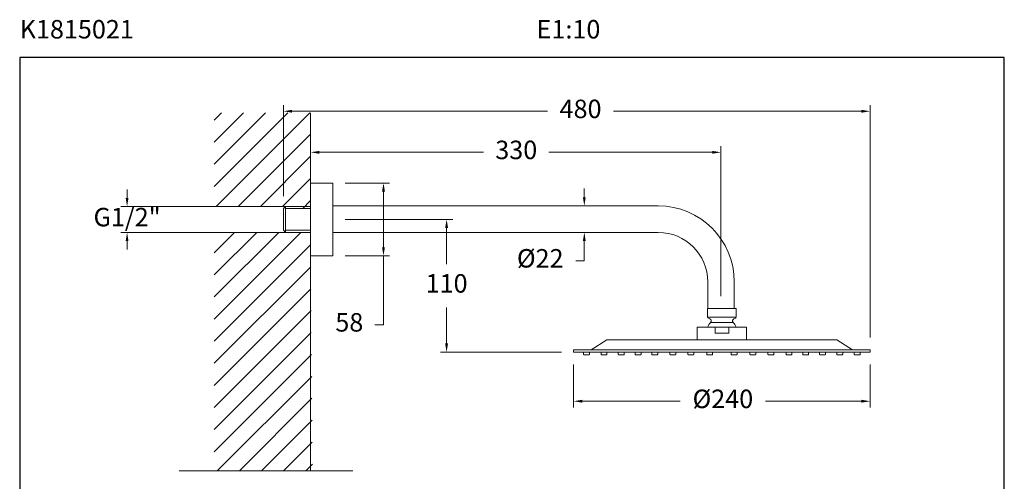
# Model space of a CAD drawing. Units: millimetres. Extents: x 2112.2 to 2192.2, y 2076.3 to 2161.5.
# Drawn here: x 2112.2 to 2192.2, y 2124 to 2161.5 of the extents above; entities that cross this region are included whole.
import ezdxf

# ---------------------------------------------------------------- set-up
doc = ezdxf.new("R2010")
doc.units = ezdxf.units.MM
for name, color, linetype, lineweight in [('cotas', 253, 'Continuous', 5), ('cuerpo', 7, 'Continuous', 5), ('Lineas finas', 253, 'Continuous', 5)]:
    doc.layers.add(name, color=color, linetype=linetype, lineweight=lineweight)
doc.styles.add('ARIAL', font='arial.ttf')
doc.styles.add('RS (E1.10)', font='calibril.ttf', dxfattribs={"height": 1.5})
doc.dimstyles.new('RS (E1.10)', dxfattribs={"dimtxt": 1.5, "dimasz": 0.7, "dimexe": 0.5, "dimexo": 1, "dimgap": 1, "dimtad": 0, "dimtih": 1, "dimtoh": 1, "dimdec": 0, "dimlfac": 10, "dimtxsty": 'ARIAL', "dimcen": 0, "dimclrd": 256, "dimclre": 256, "dimclrt": 256, "dimadec": 0, "dimazin": 0, "dimtfac": 1, "dimtdec": 0, "dimtofl": 0, "dimtmove": 0, "dimatfit": 3, "dimfxl": 1, "dimlwd": -1, "dimlwe": -1, "dimarcsym": 0})

# ---------------------------------------------------------------- blocks, each defined once
blk = doc.blocks.new('*D30')
at = {"layer": 'cotas', "linetype": 'Continuous', "transparency": 16777216}
for p, q in [((2120.915, 2147.024), (2120.915, 2147.724)), ((2132.806, 2146.324), (2120.415, 2146.324)), ((2132.806, 2144.224), (2120.415, 2144.224)), ((2120.915, 2143.524), (2120.915, 2142.824))]:
    blk.add_line(p, q, dxfattribs=at)
for points in [[(2120.798, 2147.024), (2121.031, 2147.024), (2120.915, 2146.324)], [(2120.798, 2143.524), (2121.031, 2143.524), (2120.915, 2144.224)]]:
    blk.add_solid(points, dxfattribs=at)
at = {"layer": 'Defpoints', "color": 0, "linetype": 'Continuous', "transparency": 16777216}
for p in [(2133.806, 2146.324), (2120.915, 2144.224), (2133.806, 2144.224)]:
    blk.add_point(p, dxfattribs=at)
at = {"layer": 'cotas', "linetype": 'Continuous', "transparency": 16777216, "insert": (2120.915, 2145.274), "char_height": 1.5, "attachment_point": 5, "style": 'ARIAL'}
blk.add_mtext('G1/2"', dxfattribs=at)
blk = doc.blocks.new('*D49')
at = {"layer": 'cotas', "linetype": 'Continuous', "transparency": 16777216}
for p, q in [((2158.066, 2147.081), (2158.066, 2147.781)), ((2157.401, 2146.381), (2158.566, 2146.381)), ((2156.146, 2144.224), (2158.566, 2144.224)), ((2158.066, 2143.524), (2158.066, 2141.926)), ((2158.066, 2141.926), (2157.366, 2141.926))]:
    blk.add_line(p, q, dxfattribs=at)
for points in [[(2157.949, 2147.081), (2158.182, 2147.081), (2158.066, 2146.381)], [(2157.949, 2143.524), (2158.182, 2143.524), (2158.066, 2144.224)]]:
    blk.add_solid(points, dxfattribs=at)
at = {"layer": 'Defpoints', "color": 0, "linetype": 'Continuous', "transparency": 16777216}
for p in [(2156.401, 2146.381), (2155.146, 2144.224), (2158.066, 2144.224)]:
    blk.add_point(p, dxfattribs=at)
at = {"layer": 'cotas', "linetype": 'Continuous', "transparency": 16777216, "insert": (2154.483, 2141.926), "char_height": 1.5, "attachment_point": 5, "style": 'ARIAL'}
blk.add_mtext('Ø22', dxfattribs=at)
blk = doc.blocks.new('*D50')
at = {"layer": 'cotas', "linetype": 'Continuous', "transparency": 16777216}
for p, q in [((2135.831, 2149.238), (2135.831, 2151.232)), ((2169.169, 2139.053), (2169.169, 2151.232)), ((2136.531, 2150.732), (2149.881, 2150.732)), ((2168.469, 2150.732), (2155.189, 2150.732))]:
    blk.add_line(p, q, dxfattribs=at)
for points in [[(2136.531, 2150.848), (2136.531, 2150.615), (2135.831, 2150.732)], [(2168.469, 2150.848), (2168.469, 2150.615), (2169.169, 2150.732)]]:
    blk.add_solid(points, dxfattribs=at)
at = {"layer": 'Defpoints', "color": 0, "linetype": 'Continuous', "transparency": 16777216}
for p in [(2135.831, 2150.732), (2135.831, 2148.238), (2169.169, 2138.053)]:
    blk.add_point(p, dxfattribs=at)
at = {"layer": 'cotas', "linetype": 'Continuous', "transparency": 16777216, "insert": (2152.535, 2150.732), "char_height": 1.5, "attachment_point": 5, "style": 'ARIAL'}
blk.add_mtext('330', dxfattribs=at)
blk = doc.blocks.new('*D52')
at = {"layer": 'cotas', "linetype": 'Continuous', "transparency": 16777216}
for p, q in [((2157.2, 2133.502), (2157.2, 2130.011)), ((2181.282, 2133.502), (2181.282, 2130.011)), ((2157.9, 2130.511), (2165.852, 2130.511)), ((2180.582, 2130.511), (2172.793, 2130.511))]:
    blk.add_line(p, q, dxfattribs=at)
for points in [[(2157.9, 2130.628), (2157.9, 2130.395), (2157.2, 2130.511)], [(2180.582, 2130.628), (2180.582, 2130.395), (2181.282, 2130.511)]]:
    blk.add_solid(points, dxfattribs=at)
at = {"layer": 'Defpoints', "color": 0, "linetype": 'Continuous', "transparency": 16777216}
for p in [(2157.2, 2134.502), (2181.282, 2134.502), (2181.282, 2130.511)]:
    blk.add_point(p, dxfattribs=at)
at = {"layer": 'cotas', "linetype": 'Continuous', "transparency": 16777216, "insert": (2169.323, 2130.511), "char_height": 1.5, "attachment_point": 5, "style": 'ARIAL'}
blk.add_mtext('Ø240', dxfattribs=at)
blk = doc.blocks.new('*D53')
at = {"layer": 'cotas', "linetype": 'Continuous', "transparency": 16777216}
for p, q in [((2133.623, 2147.156), (2133.623, 2154.565)), ((2181.282, 2135.695), (2181.282, 2154.565)), ((2134.323, 2154.065), (2155.076, 2154.065)), ((2180.582, 2154.065), (2160.445, 2154.065))]:
    blk.add_line(p, q, dxfattribs=at)
for points in [[(2134.323, 2154.181), (2134.323, 2153.948), (2133.623, 2154.065)], [(2180.582, 2154.181), (2180.582, 2153.948), (2181.282, 2154.065)]]:
    blk.add_solid(points, dxfattribs=at)
at = {"layer": 'Defpoints', "color": 0, "linetype": 'Continuous', "transparency": 16777216}
for p in [(2181.282, 2154.065), (2133.623, 2146.156), (2181.282, 2134.695)]:
    blk.add_point(p, dxfattribs=at)
at = {"layer": 'cotas', "linetype": 'Continuous', "transparency": 16777216, "insert": (2157.76, 2154.065), "char_height": 1.5, "attachment_point": 5, "style": 'ARIAL'}
blk.add_mtext('480', dxfattribs=at)
blk = doc.blocks.new('*D54')
at = {"layer": 'cotas', "linetype": 'Continuous', "transparency": 16777216}
for p, q in [((2138.637, 2145.278), (2147.376, 2145.278)), ((2146.876, 2144.578), (2146.876, 2141.656)), ((2146.876, 2135.202), (2146.876, 2138.124)), ((2156.2, 2134.502), (2146.376, 2134.502))]:
    blk.add_line(p, q, dxfattribs=at)
for points in [[(2146.759, 2144.578), (2146.993, 2144.578), (2146.876, 2145.278)], [(2146.759, 2135.202), (2146.993, 2135.202), (2146.876, 2134.502)]]:
    blk.add_solid(points, dxfattribs=at)
at = {"layer": 'Defpoints', "color": 0, "linetype": 'Continuous', "transparency": 16777216}
for p in [(2137.637, 2145.278), (2146.876, 2134.502), (2157.2, 2134.502)]:
    blk.add_point(p, dxfattribs=at)
at = {"layer": 'cotas', "linetype": 'Continuous', "transparency": 16777216, "insert": (2146.876, 2139.89), "char_height": 1.5, "attachment_point": 5, "style": 'ARIAL'}
blk.add_mtext('110', dxfattribs=at)
blk = doc.blocks.new('*D55')
at = {"layer": 'cotas', "linetype": 'Continuous', "transparency": 16777216}
for p, q in [((2138.637, 2148.238), (2142.248, 2148.238)), ((2141.748, 2147.538), (2141.748, 2143.018)), ((2138.637, 2142.318), (2142.248, 2142.318)), ((2141.748, 2142.318), (2141.748, 2136.725)), ((2141.748, 2136.725), (2141.048, 2136.725))]:
    blk.add_line(p, q, dxfattribs=at)
for points in [[(2141.631, 2147.538), (2141.865, 2147.538), (2141.748, 2148.238)], [(2141.631, 2143.018), (2141.865, 2143.018), (2141.748, 2142.318)]]:
    blk.add_solid(points, dxfattribs=at)
at = {"layer": 'Defpoints', "color": 0, "linetype": 'Continuous', "transparency": 16777216}
for p in [(2137.637, 2148.238), (2137.637, 2142.318), (2141.748, 2142.318)]:
    blk.add_point(p, dxfattribs=at)
at = {"layer": 'cotas', "linetype": 'Continuous', "transparency": 16777216, "insert": (2138.972, 2136.725), "char_height": 1.5, "attachment_point": 5, "style": 'ARIAL'}
blk.add_mtext('58', dxfattribs=at)

msp = doc.modelspace()

# ---------------------------------------------------------------- hatches: boundary and pattern name
at = {"layer": 'Lineas finas'}
h = msp.add_hatch(dxfattribs=at)
h.set_pattern_fill('ANSI31', color=256, scale=0.4)
h.set_pattern_definition([(45, (-132.6636, 1676.1664), (-0.8980256, 0.8980256), [])])
h.paths.add_polyline_path([(2135.831, 2148.224), (2135.831, 2146.149), (2133.806, 2146.149), (2133.806, 2146.324), (2128, 2146.324), (2128, 2153.933), (2135.831, 2153.933)])
h.paths.add_polyline_path([(2135.831, 2142.324), (2135.831, 2144.224), (2133.806, 2144.224), (2128, 2144.224), (2128, 2124.86), (2135.981, 2124.86)])

# ---------------------------------------------------------------- linework, layer by layer
at = {"color": 3}
msp.add_lwpolyline([(2112.19, 2076.304), (2192.19, 2076.304), (2192.19, 2158.445), (2112.19, 2158.445), (2112.19, 2076.304)], dxfattribs=at)
at = {"layer": 'cuerpo'}
for p, q in [((2135.831, 2153.933), (2135.831, 2148.224)), ((2135.831, 2148.238), (2135.831, 2142.318)), ((2137.637, 2148.238), (2135.831, 2148.238)), ((2135.831, 2148.224), (2135.831, 2142.324)), ((2137.637, 2148.238), (2137.637, 2142.318)), ((2133.806, 2146.324), (2128.333, 2146.324)), ((2133.799, 2146.331), (2133.623, 2146.156)), ((2133.623, 2146.156), (2133.623, 2144.4)), ((2133.799, 2146.331), (2135.831, 2146.331)), ((2133.799, 2146.331), (2133.799, 2144.224)), ((2134.501, 2146.331), (2135.052, 2146.331)), ((2134.506, 2146.324), (2135.055, 2146.324)), ((2137.637, 2146.381), (2164.077, 2146.381)), ((2163.274, 2146.381), (2153.434, 2146.381)), ((2133.806, 2144.224), (2128.333, 2144.224)), ((2133.799, 2144.224), (2133.623, 2144.4)), ((2133.799, 2144.224), (2135.831, 2144.224)), ((2133.806, 2144.224), (2135.831, 2144.224)), ((2134.501, 2144.224), (2135.052, 2144.224)), ((2134.506, 2144.224), (2135.055, 2144.224)), ((2137.637, 2144.224), (2164.077, 2144.224)), ((2163.274, 2144.224), (2153.434, 2144.224)), ((2135.831, 2142.324), (2135.831, 2124.86)), ((2137.637, 2142.318), (2135.831, 2142.318)), ((2168.09, 2140.21), (2168.09, 2138.053)), ((2170.247, 2140.21), (2170.247, 2138.053)), ((2168.085, 2137.647), (2168.085, 2138.053)), ((2168.085, 2138.053), (2168.157, 2138.053)), ((2168.085, 2138.053), (2168.157, 2138.053)), ((2168.085, 2137.647), (2168.085, 2138.053)), ((2168.085, 2138.053), (2168.085, 2137.649)), ((2168.157, 2138.053), (2168.085, 2138.053)), ((2168.085, 2137.649), (2168.085, 2137.349)), ((2170.325, 2138.053), (2168.157, 2138.053)), ((2168.279, 2138.053), (2170.204, 2138.053)), ((2168.759, 2138.053), (2169.723, 2138.053)), ((2170.349, 2138.053), (2170.204, 2138.053)), ((2170.325, 2138.053), (2170.397, 2138.053)), ((2170.325, 2138.053), (2170.397, 2138.053)), ((2170.397, 2138.053), (2170.325, 2138.053)), ((2170.397, 2138.053), (2170.397, 2137.71)), ((2170.397, 2138.053), (2170.397, 2137.71)), ((2170.397, 2137.349), (2170.397, 2138.053)), ((2170.397, 2137.716), (2170.397, 2137.349)), ((2168.085, 2137.349), (2170.397, 2137.349)), ((2168.259, 2137.212), (2168.144, 2137.261)), ((2168.144, 2137.261), (2168.259, 2137.212)), ((2170.157, 2136.903), (2168.325, 2136.903)), ((2170.338, 2137.261), (2170.223, 2137.212)), ((2170.223, 2137.212), (2170.338, 2137.261)), ((2171.236, 2136.541), (2167.246, 2136.541)), ((2167.246, 2136.541), (2167.246, 2135.51)), ((2168.688, 2136.032), (2168.688, 2136.541)), ((2168.688, 2136.032), (2169.794, 2136.032)), ((2169.794, 2136.032), (2169.794, 2136.541)), ((2171.236, 2136.541), (2171.236, 2135.51)), ((2159.891, 2135.51), (2158.631, 2134.695)), ((2178.591, 2135.51), (2159.891, 2135.51)), ((2170.734, 2135.51), (2167.748, 2135.51)), ((2179.851, 2134.695), (2178.591, 2135.51)), ((2157.2, 2134.695), (2157.2, 2134.502)), ((2157.2, 2134.502), (2157.2, 2134.695)), ((2157.2, 2134.695), (2181.282, 2134.695)), ((2181.282, 2134.502), (2157.2, 2134.502)), ((2181.282, 2134.502), (2157.2, 2134.502)), ((2158, 2134.502), (2158, 2134.336)), ((2158.482, 2134.502), (2158.482, 2134.336)), ((2159.424, 2134.502), (2159.424, 2134.336)), ((2159.906, 2134.502), (2159.906, 2134.336)), ((2160.822, 2134.502), (2160.822, 2134.336)), ((2161.304, 2134.502), (2161.304, 2134.336)), ((2162.193, 2134.502), (2162.193, 2134.336)), ((2162.675, 2134.502), (2162.675, 2134.336)), ((2163.544, 2134.502), (2163.544, 2134.336)), ((2164.026, 2134.502), (2164.026, 2134.336)), ((2165.017, 2134.502), (2165.017, 2134.336)), ((2165.499, 2134.502), (2165.499, 2134.336)), ((2166.481, 2134.502), (2166.481, 2134.336)), ((2166.963, 2134.502), (2166.963, 2134.336)), ((2168.007, 2134.502), (2168.007, 2134.336)), ((2168.489, 2134.502), (2168.489, 2134.336)), ((2169.993, 2134.502), (2169.993, 2134.336)), ((2170.475, 2134.502), (2170.475, 2134.336)), ((2171.519, 2134.502), (2171.519, 2134.336)), ((2172.001, 2134.502), (2172.001, 2134.336)), ((2172.983, 2134.502), (2172.983, 2134.336)), ((2173.465, 2134.502), (2173.465, 2134.336)), ((2174.456, 2134.502), (2174.456, 2134.336)), ((2174.938, 2134.502), (2174.938, 2134.336)), ((2175.807, 2134.502), (2175.807, 2134.336)), ((2176.289, 2134.502), (2176.289, 2134.336)), ((2177.178, 2134.502), (2177.178, 2134.336)), ((2177.66, 2134.502), (2177.66, 2134.336)), ((2178.576, 2134.502), (2178.576, 2134.336)), ((2179.058, 2134.502), (2179.058, 2134.336)), ((2180, 2134.502), (2180, 2134.336)), ((2180.482, 2134.502), (2180.482, 2134.336)), ((2181.282, 2134.695), (2181.282, 2134.502)), ((2181.282, 2134.539), (2181.282, 2134.695)), ((2158.014, 2134.302), (2158.031, 2134.285)), ((2158.065, 2134.271), (2158.418, 2134.271)), ((2158.468, 2134.302), (2158.452, 2134.285)), ((2159.439, 2134.302), (2159.455, 2134.285)), ((2159.489, 2134.271), (2159.842, 2134.271)), ((2159.892, 2134.302), (2159.876, 2134.285)), ((2160.836, 2134.302), (2160.852, 2134.285)), ((2160.886, 2134.271), (2161.24, 2134.271)), ((2161.29, 2134.302), (2161.274, 2134.285)), ((2162.207, 2134.302), (2162.223, 2134.285)), ((2162.257, 2134.271), (2162.611, 2134.271)), ((2162.661, 2134.302), (2162.645, 2134.285)), ((2163.558, 2134.302), (2163.574, 2134.285)), ((2163.608, 2134.271), (2163.961, 2134.271)), ((2164.012, 2134.302), (2163.996, 2134.285)), ((2165.031, 2134.302), (2165.047, 2134.285)), ((2165.081, 2134.271), (2165.435, 2134.271)), ((2165.485, 2134.302), (2165.469, 2134.285)), ((2166.495, 2134.302), (2166.511, 2134.285)), ((2166.545, 2134.271), (2166.899, 2134.271)), ((2166.949, 2134.302), (2166.933, 2134.285)), ((2168.021, 2134.302), (2168.038, 2134.285)), ((2168.072, 2134.271), (2168.425, 2134.271)), ((2168.475, 2134.302), (2168.459, 2134.285)), ((2170.007, 2134.302), (2170.023, 2134.285)), ((2170.411, 2134.271), (2170.057, 2134.271)), ((2170.461, 2134.302), (2170.445, 2134.285)), ((2171.533, 2134.302), (2171.549, 2134.285)), ((2171.937, 2134.271), (2171.583, 2134.271)), ((2171.987, 2134.302), (2171.971, 2134.285)), ((2172.997, 2134.302), (2173.014, 2134.285)), ((2173.401, 2134.271), (2173.048, 2134.271)), ((2173.451, 2134.302), (2173.435, 2134.285)), ((2174.47, 2134.302), (2174.487, 2134.285)), ((2174.874, 2134.271), (2174.521, 2134.271)), ((2174.924, 2134.302), (2174.908, 2134.285)), ((2175.821, 2134.302), (2175.838, 2134.285)), ((2176.225, 2134.271), (2175.872, 2134.271)), ((2176.275, 2134.302), (2176.259, 2134.285)), ((2177.192, 2134.302), (2177.208, 2134.285)), ((2177.596, 2134.271), (2177.243, 2134.271)), ((2177.646, 2134.302), (2177.63, 2134.285)), ((2178.59, 2134.302), (2178.606, 2134.285)), ((2178.993, 2134.271), (2178.64, 2134.271)), ((2179.044, 2134.302), (2179.027, 2134.285)), ((2180.014, 2134.302), (2180.03, 2134.285)), ((2180.418, 2134.271), (2180.064, 2134.271)), ((2180.468, 2134.302), (2180.452, 2134.285))]:
    msp.add_line(p, q, dxfattribs=at)
at = {"layer": 'cuerpo', "ltscale": 0.2}
for p, q in [((2133.799, 2146.156), (2135.831, 2146.156)), ((2133.799, 2144.4), (2135.831, 2144.4))]:
    msp.add_line(p, q, dxfattribs=at)
at = {"layer": 'cuerpo', "ltscale": 5}
for p, q in [((2170.204, 2138.053), (2168.133, 2138.053)), ((2170.06, 2138.053), (2168.422, 2138.053))]:
    msp.add_line(p, q, dxfattribs=at)
at = {"layer": 'cuerpo'}
for centre, radius, start, end in [((2164.077, 2140.21), 6.171, 0, 90), ((2164.077, 2140.21), 4.014, 0, 90), ((2168.181, 2137.349), 0.0963, 180, 247), ((2169.241, 2136.05), 1.252, 137.0263, 156.90561), ((2168.184, 2137.035), 0.193, 317.0263, 67), ((2170.298, 2137.035), 0.193, 113, 222.9737), ((2169.241, 2136.05), 1.252, 23.09439, 42.9737), ((2170.301, 2137.349), 0.0963, 293, 0), ((2158.048, 2134.336), 0.0482, 180, 225), ((2158.065, 2134.319), 0.0482, 225, 270), ((2158.418, 2134.319), 0.0482, 270, 315), ((2158.434, 2134.336), 0.0482, 315, 0), ((2159.473, 2134.336), 0.0482, 180, 225), ((2159.489, 2134.319), 0.0482, 225, 270), ((2159.842, 2134.319), 0.0482, 270, 315), ((2159.858, 2134.336), 0.0482, 315, 0), ((2160.87, 2134.336), 0.0482, 180, 225), ((2160.886, 2134.319), 0.0482, 225, 270), ((2161.24, 2134.319), 0.0482, 270, 315), ((2161.256, 2134.336), 0.0482, 315, 0), ((2162.241, 2134.336), 0.0482, 180, 225), ((2162.257, 2134.319), 0.0482, 225, 270), ((2162.611, 2134.319), 0.0482, 270, 315), ((2162.627, 2134.336), 0.0482, 315, 0), ((2163.592, 2134.336), 0.0482, 180, 225), ((2163.608, 2134.319), 0.0482, 225, 270), ((2163.961, 2134.319), 0.0482, 270, 315), ((2163.978, 2134.336), 0.0482, 315, 0), ((2165.065, 2134.336), 0.0482, 180, 225), ((2165.081, 2134.319), 0.0482, 225, 270), ((2165.435, 2134.319), 0.0482, 270, 315), ((2165.451, 2134.336), 0.0482, 315, 0), ((2166.529, 2134.336), 0.0482, 180, 225), ((2166.545, 2134.319), 0.0482, 225, 270), ((2166.899, 2134.319), 0.0482, 270, 315), ((2166.915, 2134.336), 0.0482, 315, 0), ((2168.055, 2134.336), 0.0482, 180, 225), ((2168.072, 2134.319), 0.0482, 225, 270), ((2168.425, 2134.319), 0.0482, 270, 315), ((2168.441, 2134.336), 0.0482, 315, 0), ((2170.041, 2134.336), 0.0482, 180, 225), ((2170.057, 2134.319), 0.0482, 225, 270), ((2170.411, 2134.319), 0.0482, 270, 315), ((2170.427, 2134.336), 0.0482, 315, 0), ((2171.567, 2134.336), 0.0482, 180, 225), ((2171.583, 2134.319), 0.0482, 225, 270), ((2171.937, 2134.319), 0.0482, 270, 315), ((2171.953, 2134.336), 0.0482, 315, 0), ((2173.031, 2134.336), 0.0482, 180, 225), ((2173.048, 2134.319), 0.0482, 225, 270), ((2173.401, 2134.319), 0.0482, 270, 315), ((2173.417, 2134.336), 0.0482, 315, 0), ((2174.504, 2134.336), 0.0482, 180, 225), ((2174.521, 2134.319), 0.0482, 225, 270), ((2174.874, 2134.319), 0.0482, 270, 315), ((2174.89, 2134.336), 0.0482, 315, 0), ((2175.855, 2134.336), 0.0482, 180, 225), ((2175.872, 2134.319), 0.0482, 225, 270), ((2176.225, 2134.319), 0.0482, 270, 315), ((2176.241, 2134.336), 0.0482, 315, 0), ((2177.226, 2134.336), 0.0482, 180, 225), ((2177.243, 2134.319), 0.0482, 225, 270), ((2177.596, 2134.319), 0.0482, 270, 315), ((2177.612, 2134.336), 0.0482, 315, 0), ((2178.624, 2134.336), 0.0482, 180, 225), ((2178.64, 2134.319), 0.0482, 225, 270), ((2178.993, 2134.319), 0.0482, 270, 315), ((2179.01, 2134.336), 0.0482, 315, 0), ((2180.048, 2134.336), 0.0482, 180, 225), ((2180.064, 2134.319), 0.0482, 225, 270), ((2180.418, 2134.319), 0.0482, 270, 315), ((2180.434, 2134.336), 0.0482, 315, 0)]:
    msp.add_arc(centre, radius, start, end, dxfattribs=at)
at = {"layer": 'Lineas finas'}
msp.add_line((2125.143, 2124.86), (2139.261, 2124.86), dxfattribs=at)

# ---------------------------------------------------------------- texts
at = {"insert": (2112.19, 2161.477), "char_height": 1.5, "attachment_point": 1, "style": 'RS (E1.10)'}
msp.add_mtext_dynamic_manual_height_columns('K1815021^I^I^I^I^I^I^I^I^I^I^IE1:10', width=79.60951, gutter_width=1, heights=[0], dxfattribs=at)

# ---------------------------------------------------------------- dimensions: what is measured, and where the dimension line sits
at = {"layer": 'cotas', "linetype": 'Continuous'}
for base, p1, p2, text, picture, middle in [((2181.282, 2154.065), (2133.623, 2146.156), (2181.282, 2134.695), '480', '*D53', (2157.76, 2154.065)), ((2135.831, 2150.732), (2169.169, 2138.053), (2135.831, 2148.238), '330', '*D50', (2152.535, 2150.732)), ((2181.282, 2130.511), (2157.2, 2134.502), (2181.282, 2134.502), 'Ø240', '*D52', (2169.323, 2130.511))]:
    dim = msp.add_linear_dim(base=base, p1=p1, p2=p2, text=text, dimstyle='RS (E1.10)', dxfattribs=at)
    dim.commit()
    dim.dimension.update_dxf_attribs({"geometry": picture, "text_midpoint": middle, "dimtype": 160})
for base, p1, p2, text, picture, middle in [((2141.748, 2142.318), (2137.637, 2148.238), (2137.637, 2142.318), '58', '*D55', (2138.972, 2136.725)), ((2120.915, 2144.224), (2133.806, 2146.324), (2133.806, 2144.224), 'G1/2"', '*D30', (2120.915, 2145.274)), ((2158.066, 2144.224), (2156.401, 2146.381), (2155.146, 2144.224), 'Ø22', '*D49', (2154.483, 2141.926)), ((2146.876, 2134.502), (2137.637, 2145.278), (2157.2, 2134.502), '110', '*D54', (2146.876, 2139.89))]:
    dim = msp.add_linear_dim(base=base, p1=p1, p2=p2, angle=90, text=text, dimstyle='RS (E1.10)', dxfattribs=at)
    dim.commit()
    dim.dimension.update_dxf_attribs({"geometry": picture, "text_midpoint": middle, "dimtype": 160})

doc.saveas('drawing.dxf')
